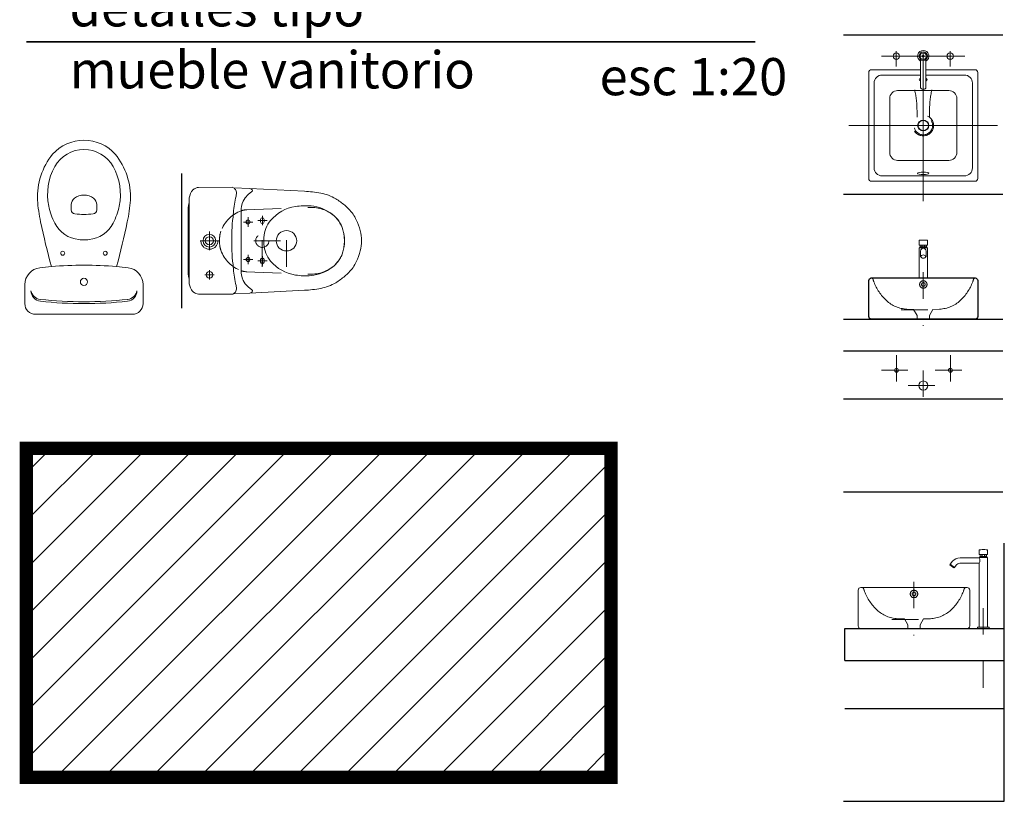
# Model space of a CAD drawing. Units: inches. Extents: x 508 to 1036, y 411 to 567.
# Drawn here: x 528 to 532, y 517 to 520 of the extents above; entities that cross this region are included whole.
import ezdxf

# ---------------------------------------------------------------- set-up
doc = ezdxf.new("R2010")
doc.units = ezdxf.units.IN
doc.header["$MEASUREMENT"] = 0
doc.linetypes.add('CENTRO2', pattern=[28.575, 19.05, -3.175, 3.175, -3.175])
doc.linetypes.add('HIDDEN2', pattern=[0.1875, 0.125, -0.0625])
doc.layers.get('0').update_dxf_attribs({"lineweight": 0})
for name, color, linetype in [('00 cotas', 2, 'Continuous'), ('ACCESORIOS', 130, 'Continuous'), ('TEXTOS', 2, 'Continuous')]:
    doc.layers.add(name, color=color, linetype=linetype)
for name, color, linetype, lineweight in [('ACHURADO', 8, 'Continuous', 0), ('ARTEFACTOS', 7, 'Continuous', 0), ('COTAS', 2, 'Continuous', 0), ('EJE', 8, 'CENTRO2', 0)]:
    doc.layers.add(name, color=color, linetype=linetype, lineweight=lineweight)
doc.styles.add('SWIS721', font='swissel.ttf')

# ---------------------------------------------------------------- blocks, each defined once
blk = doc.blocks.new('planta bowl rapallo')
at = {"layer": '00 cotas'}
blk.add_circle((-320.7955, 325.6801), 0.02, dxfattribs=at)
at = {"layer": 'ARTEFACTOS', "lineweight": -2, "ltscale": 0.5}
for points in [[(-320.8058, 325.9291), (-320.8058, 325.8226, 0.119566), (-320.8056, 325.8217, 0.008392), (-320.8049, 325.8204, 0.213245), (-320.7996, 325.8164), (-320.7955, 325.8164)], [(-320.7852, 325.9291), (-320.7852, 325.8226, -0.119566), (-320.7854, 325.8217, -0.008392), (-320.7861, 325.8204, -0.213245), (-320.7914, 325.8164), (-320.7955, 325.8164)]]:
    blk.add_lwpolyline(points, format="xyb", dxfattribs=at)
at = {"layer": 'ARTEFACTOS'}
for points in [[(-320.7852, 325.8901), (-320.6005, 325.8901, -0.414214), (-320.5905, 325.8801), (-320.5905, 325.4801, -0.414214), (-320.6005, 325.4701), (-320.9905, 325.4701, -0.414214), (-321.0005, 325.4801), (-321.0005, 325.8801, -0.414214), (-320.9905, 325.8901), (-320.8058, 325.8901)], [(-320.7852, 325.8701), (-320.6405, 325.8701, -0.414214), (-320.6105, 325.8401), (-320.6105, 325.5201, -0.414214), (-320.6405, 325.4901), (-320.9505, 325.4901, -0.414214), (-320.9805, 325.5201), (-320.9805, 325.8401, -0.414214), (-320.9505, 325.8701), (-320.8058, 325.8701)]]:
    blk.add_lwpolyline(points, format="xyb", dxfattribs=at)
blk.add_lwpolyline([(-320.9219, 325.5787), (-320.9219, 325.7816, -0.414214), (-320.8919, 325.8116), (-320.699, 325.8116, -0.414214), (-320.669, 325.7816), (-320.669, 325.5787, -0.414214), (-320.699, 325.5487), (-320.8919, 325.5487, -0.414214)], format="xyb", close=True, dxfattribs=at)
at = {"layer": 'ARTEFACTOS', "linetype": 'HIDDEN2', "ltscale": 0.1}
for points in [[(-320.819, 325.7112), (-320.819, 325.7363, 0.055491), (-320.8277, 325.814, -1.250542)], [(-320.7719, 325.7112), (-320.7719, 325.7363, -0.055491), (-320.7632, 325.814, 1.250542)]]:
    blk.add_lwpolyline(points, format="xyb", dxfattribs=at)
at = {"layer": 'ARTEFACTOS', "lineweight": -2, "ltscale": 0.5}
for radius in [0.016, 0.00363]:
    blk.add_circle((-320.7955, 325.9413), radius, dxfattribs=at)
at = {"layer": 'ARTEFACTOS', "linetype": 'HIDDEN2', "ltscale": 0.1}
for radius in [0.039, 0.035]:
    blk.add_circle((-320.7955, 325.6801), radius, dxfattribs=at)
at = {"layer": 'ARTEFACTOS', "lineweight": -2, "ltscale": 0.5}
blk.add_arc((-320.7955, 325.9413), 0.0214, 298.8433, 241.1567, dxfattribs=at)
at = {"layer": 'COTAS'}
for centre in [(-320.897, 325.9413), (-320.7955, 325.9413), (-320.694, 325.9413)]:
    blk.add_circle(centre, 0.012, dxfattribs=at)
for centre, major_axis, ratio, start_param, end_param in [((-320.7957, 325.8528), (-0.0152, 0), 0.370194, 5.433419, 7.132952), ((-320.7957, 325.8532), (-0.0106, 0), 0.383909, 5.990963, 6.575407), ((-320.7957, 325.8528), (-0.0152, 0), 0.370194, 2.342882, 3.940304), ((-320.7957, 325.8532), (-0.0106, 0), 0.383909, 3.049374, 3.233812)]:
    blk.add_ellipse(centre, major_axis=major_axis, ratio=ratio, start_param=start_param, end_param=end_param, dxfattribs=at)
blk.add_ellipse((-320.7955, 325.4999), major_axis=(-0.0216, -0.0003), ratio=0.210632, dxfattribs=at)
at = {"layer": 'DEFPOINTS'}
for p, q in [((-320.4955, 326.0201), (-321.0955, 326.0201)), ((-320.4955, 325.4201), (-321.0955, 325.4201))]:
    blk.add_line(p, q, dxfattribs=at)
at = {"layer": 'EJE', "ltscale": 0.15}
for p, q in [((-320.897, 325.9023), (-320.897, 325.9603)), ((-320.7955, 325.3951), (-320.7955, 325.954)), ((-320.694, 325.9023), (-320.694, 325.9603)), ((-320.9525, 325.9411), (-320.6384, 325.9411)), ((-320.5155, 325.6801), (-321.0755, 325.6801))]:
    blk.add_line(p, q, dxfattribs=at)
blk = doc.blocks.new('frente bowl rapallo')
at = {"layer": 'ACCESORIOS'}
blk.add_line((-1809.3158, 1224.4259), (-1809.0744, 1224.4259), dxfattribs=at)
blk.add_lwpolyline([(-1809.3776, 1224.4259), (-1808.9876, 1224.4259, -0.414214), (-1808.9776, 1224.4159), (-1808.9776, 1224.2809, -0.414214), (-1808.9876, 1224.2709), (-1809.3776, 1224.2709, -0.414214), (-1809.3876, 1224.2809), (-1809.3876, 1224.4159, -0.414214)], format="xyb", close=True, dxfattribs=at)
at = {"layer": 'ARTEFACTOS', "lineweight": -2, "ltscale": 0.5}
for p, q in [((-1809.1986, 1224.5391), (-1809.1667, 1224.5391)), ((-1809.1986, 1224.4259), (-1809.1986, 1224.5391)), ((-1809.1956, 1224.5427), (-1809.1697, 1224.5427)), ((-1809.1956, 1224.5391), (-1809.1956, 1224.5427)), ((-1809.1943, 1224.5498), (-1809.1943, 1224.5427)), ((-1809.188, 1224.5498), (-1809.188, 1224.5427)), ((-1809.1866, 1224.5498), (-1809.1866, 1224.5427)), ((-1809.1787, 1224.5498), (-1809.1787, 1224.5427)), ((-1809.1773, 1224.5498), (-1809.1773, 1224.5427)), ((-1809.1709, 1224.5498), (-1809.1709, 1224.5427)), ((-1809.1697, 1224.5391), (-1809.1697, 1224.5427)), ((-1809.1667, 1224.4259), (-1809.1667, 1224.5391))]:
    blk.add_line(p, q, dxfattribs=at)
for points in [[(-1809.1985, 1224.5505), (-1809.1985, 1224.5672, -0.395594), (-1809.1981, 1224.5677, 0.007626), (-1809.1884, 1224.5685, -0.04178), (-1809.1782, 1224.5686, -0.006207), (-1809.1677, 1224.5677, -0.420294), (-1809.1667, 1224.5665), (-1809.1667, 1224.5502, -0.438499), (-1809.1672, 1224.5498), (-1809.1977, 1224.5498, -0.358254), (-1809.1985, 1224.5505, 10.157801)], [(-1809.1723, 1224.506), (-1809.1723, 1224.5272, 1), (-1809.1928, 1224.5272), (-1809.1928, 1224.5058, 0.522098), (-1809.1723, 1224.506, 0.9729)]]:
    blk.add_lwpolyline(points, format="xyb", dxfattribs=at)
at = {"layer": 'ARTEFACTOS', "linetype": 'HIDDEN2', "ltscale": 0.05}
for points in [[(-1809.2054, 1224.2709), (-1809.2054, 1224.285), (-1809.2188, 1224.3075), (-1809.2442, 1224.3086, -0.178319), (-1809.3215, 1224.3409, -0.116679), (-1809.3686, 1224.4113, -0.013622), (-1809.3718, 1224.4208, 0.395525), (-1809.3803, 1224.4256, 16.780393)], [(-1809.1598, 1224.2709), (-1809.1598, 1224.285), (-1809.1464, 1224.3075), (-1809.121, 1224.3086, 0.178319), (-1809.0437, 1224.3409, 0.116679), (-1808.9966, 1224.4113, 0.013622), (-1808.9934, 1224.4208, -0.395525), (-1808.9849, 1224.4256, -16.780393)]]:
    blk.add_lwpolyline(points, format="xyb", dxfattribs=at)
for radius in [0.0139, 0.00674]:
    blk.add_circle((-1809.1824, 1224.4015), radius, dxfattribs=at)
at = {"layer": 'ARTEFACTOS'}
for centre, radius in [((-1809.2832, 1224.0783), 0.00715), ((-1809.0807, 1224.0783), 0.00715), ((-1809.1826, 1224.0209), 0.0171)]:
    blk.add_circle(centre, radius, dxfattribs=at)
at = {"layer": 'ARTEFACTOS', "lineweight": -2, "ltscale": 0.5}
blk.add_ellipse((-1809.1826, 1224.5065), major_axis=(-0.00889, 0.00007), ratio=0.671316, dxfattribs=at)
at = {"layer": 'DEFPOINTS'}
for p, q in [((-1809.4826, 1224.2709), (-1808.8826, 1224.2709)), ((-1809.4826, 1224.1509), (-1808.8826, 1224.1509)), ((-1809.4826, 1223.9709), (-1808.8826, 1223.9709)), ((-1809.4826, 1223.6209), (-1808.8826, 1223.6209))]:
    blk.add_line(p, q, dxfattribs=at)
at = {"layer": 'EJE', "linetype": 'HIDDEN2', "ltscale": 0.05}
for p, q in [((-1809.1826, 1224.4476), (-1809.1826, 1224.2456)), ((-1809.2659, 1224.3059), (-1809.0938, 1224.3059)), ((-1809.2832, 1224.1355), (-1809.2832, 1224.0212)), ((-1809.0807, 1224.1355), (-1809.0807, 1224.0212)), ((-1809.3403, 1224.0783), (-1809.2261, 1224.0783)), ((-1809.1826, 1224.078), (-1809.1826, 1223.9637)), ((-1809.1379, 1224.0783), (-1809.0236, 1224.0783)), ((-1809.2397, 1224.0209), (-1809.1255, 1224.0209))]:
    blk.add_line(p, q, dxfattribs=at)
blk = doc.blocks.new('lado llave')
at = {"layer": 'ARTEFACTOS', "lineweight": -2, "ltscale": 0.5}
for p, q in [((16700.6702, 10862.4375), (16700.7021, 10862.4375)), ((16700.6702, 10862.1743), (16700.6702, 10862.4375)), ((16700.6732, 10862.4411), (16700.6991, 10862.4411)), ((16700.6732, 10862.4375), (16700.6732, 10862.4411)), ((16700.6745, 10862.4481), (16700.6745, 10862.4411)), ((16700.6808, 10862.4481), (16700.6808, 10862.4411)), ((16700.6822, 10862.4481), (16700.6822, 10862.4411)), ((16700.6901, 10862.4481), (16700.6901, 10862.4411)), ((16700.6915, 10862.4481), (16700.6915, 10862.4411)), ((16700.6979, 10862.4481), (16700.6979, 10862.4411)), ((16700.6991, 10862.4375), (16700.6991, 10862.4411)), ((16700.7021, 10862.4354), (16700.7021, 10862.4375)), ((16700.7021, 10862.1743), (16700.7021, 10862.416)), ((16700.6647, 10862.1743), (16700.7077, 10862.1743)), ((16700.6647, 10862.1693), (16700.6647, 10862.1743)), ((16700.6647, 10862.1693), (16700.7077, 10862.1693)), ((16700.7077, 10862.1743), (16700.7077, 10862.1693))]:
    blk.add_line(p, q, dxfattribs=at)
for points in [[(16700.6702, 10862.4488), (16700.6702, 10862.4656, -0.395594), (16700.6707, 10862.4661, 0.007626), (16700.6804, 10862.4669, -0.04178), (16700.6906, 10862.467, -0.006207), (16700.7011, 10862.4661, -0.420294), (16700.7021, 10862.4648), (16700.7021, 10862.4486, -0.438499), (16700.7016, 10862.4481), (16700.6711, 10862.4481, -0.358254), (16700.6702, 10862.4488, 10.157801)], [(16700.7021, 10862.4359), (16700.7737, 10862.4359, -0.214875), (16700.8025, 10862.4229), (16700.8115, 10862.4115), (16700.7949, 10862.3995), (16700.7884, 10862.4082, 0.232919), (16700.7743, 10862.4153), (16700.7021, 10862.4153)]]:
    blk.add_lwpolyline(points, format="xyb", dxfattribs=at)
blk.add_lwpolyline([(16700.8107, 10862.411), (16700.8117, 10862.4098), (16700.7967, 10862.3987), (16700.7957, 10862.4001)], close=True, dxfattribs=at)
blk.add_arc((16700.714, 10862.4257), 0.0153, 140.5271, 219.4729, dxfattribs=at)
blk = doc.blocks.new('lateral bowl rapallo')
at = {"layer": 'ARTEFACTOS'}
blk.add_lwpolyline([(-321.0305, 323.9406), (-320.6305, 323.9406, -0.414214), (-320.6205, 323.9306), (-320.6205, 323.7956, -0.414214), (-320.6305, 323.7856), (-321.0305, 323.7856, -0.414214), (-321.0405, 323.7956), (-321.0405, 323.9306, -0.414214)], format="xyb", close=True, dxfattribs=at)
at = {"layer": 'ARTEFACTOS', "linetype": 'HIDDEN2', "ltscale": 0.05}
for points in [[(-320.8533, 323.7856), (-320.8533, 323.7997), (-320.8667, 323.8221), (-320.8921, 323.8232, -0.178319), (-320.9694, 323.8556, -0.116679), (-321.0164, 323.926, -0.013622), (-321.0197, 323.9355, 0.395525), (-321.0281, 323.9403, 16.780393)], [(-320.8077, 323.7856), (-320.8077, 323.7997), (-320.7943, 323.8221), (-320.7688, 323.8232, 0.178319), (-320.6915, 323.8556, 0.116679), (-320.6445, 323.926, 0.013622), (-320.6413, 323.9355, -0.395525), (-320.6328, 323.9403, -16.780393)]]:
    blk.add_lwpolyline(points, format="xyb", dxfattribs=at)
for radius in [0.0139, 0.00674]:
    blk.add_circle((-320.8303, 323.9162), radius, dxfattribs=at)
at = {"layer": 'COTAS'}
blk.add_line((-320.9686, 323.9406), (-320.7273, 323.9406), dxfattribs=at)
at = {"layer": 'DEFPOINTS'}
for p, q in [((-320.4905, 323.1356), (-320.4905, 324.1077)), ((-321.0905, 323.7856), (-320.4905, 323.7856)), ((-321.0905, 323.6656), (-321.0905, 323.7856)), ((-321.0905, 323.6656), (-320.4905, 323.6656)), ((-321.0905, 323.4856), (-320.4905, 323.4856)), ((-321.0955, 323.1356), (-320.4905, 323.1356))]:
    blk.add_line(p, q, dxfattribs=at)
at = {"layer": 'EJE', "linetype": 'HIDDEN2', "ltscale": 0.05}
for p, q in [((-320.8305, 323.9623), (-320.8305, 323.7603)), ((-320.5695, 323.8631), (-320.5695, 323.5592)), ((-320.9138, 323.8206), (-320.7417, 323.8206))]:
    blk.add_line(p, q, dxfattribs=at)
at = {"lineweight": -2, "xscale": -1}
blk.add_blockref('lado llave', (16380.1167, -10538.3837), dxfattribs=at)
blk = doc.blocks.new('INODORO ONE PIECE BUZIOS')
at = {"layer": 'ARTEFACTOS', "linetype": 'CENTRO2', "ltscale": 0.002}
for p, q in [((528.7337, 519.4984), (528.6983, 519.4984)), ((528.716, 519.4807), (528.716, 519.5161)), ((528.7874, 519.5037), (528.752, 519.5037)), ((528.7694, 519.3295), (528.7694, 519.5261)), ((528.7697, 519.486), (528.7697, 519.5214)), ((528.8602, 519.3295), (528.8602, 519.5261)), ((528.5703, 519.4632), (528.5703, 519.3924)), ((528.6057, 519.4278), (528.5349, 519.4278)), ((528.7376, 519.4278), (528.9341, 519.4278)), ((528.7337, 519.3572), (528.6983, 519.3572)), ((528.716, 519.3749), (528.716, 519.3395)), ((528.7874, 519.3519), (528.752, 519.3519)), ((528.7697, 519.3696), (528.7697, 519.3342)), ((528.5706, 519.3169), (528.5706, 519.2815)), ((528.5883, 519.2992), (528.5529, 519.2992))]:
    blk.add_line(p, q, dxfattribs=at)
at = {"layer": 'ARTEFACTOS'}
for points in [[(528.4938, 519.4278), (528.4938, 519.5809, -0.13367), (528.5026, 519.6131, -0.096819), (528.5078, 519.619, -0.049483), (528.5194, 519.6262, -0.094972), (528.5295, 519.6289), (528.6554, 519.6291, -0.168032), (528.6611, 519.6271, -0.004), (528.6652, 519.6239, -0.206692), (528.6723, 519.6104, -0.053045), (528.6721, 519.6041, -0.026198), (528.6691, 519.5885, 0.048417), (528.66, 519.526, -0.024148), (528.6591, 519.5167, 0.033443), (528.6551, 519.4658, 0.005497), (528.6551, 519.4278, 37.128431)], [(528.6611, 519.6271), (528.7227, 519.6248, -0.204644), (528.7299, 519.6214, -0.116954), (528.732, 519.6175, -0.327132), (528.7302, 519.6129), (528.7158, 519.6016), (528.7053, 519.5895), (528.6978, 519.5772), (528.6937, 519.5676), (528.6909, 519.5566), (528.69, 519.5498), (528.69, 519.4278)], [(528.7227, 519.6248), (528.9276, 519.6143, -0.033468), (528.9895, 519.607, -0.087463), (529.0458, 519.5859, -0.026281), (529.0634, 519.5742, -0.036032), (529.0947, 519.5472, -0.09012), (529.1231, 519.5065, -0.037481), (529.138, 519.466, -0.075316), (529.143, 519.4278, 309.064447)], [(528.7749, 519.4278), (528.7755, 519.4405, -0.166272), (528.8003, 519.5042, -0.180489), (528.894, 519.5568, -0.060506), (528.9528, 519.5588, -0.143917), (529.0323, 519.5277, -0.156831), (529.0723, 519.4694, -0.062175), (529.0792, 519.4278, -23.003071)], [(528.7631, 519.4988), (528.7631, 519.5078, -1), (528.7762, 519.5078), (528.7762, 519.4988, -1), (528.7631, 519.4988, -1)], [(528.4938, 519.4278), (528.4938, 519.2747, 0.13367), (528.5026, 519.2425, 0.096819), (528.5078, 519.2366, 0.049483), (528.5194, 519.2294, 0.094972), (528.5295, 519.2266), (528.6554, 519.2265, 0.168032), (528.6611, 519.2284, 0.004), (528.6652, 519.2317, 0.206692), (528.6723, 519.2452, 0.053045), (528.6721, 519.2515, 0.026198), (528.6691, 519.2671, -0.048417), (528.66, 519.3296, 0.024148), (528.6591, 519.3389, -0.033443), (528.6551, 519.3898, -0.005497), (528.6551, 519.4278, -37.128431)], [(528.6611, 519.2284), (528.7227, 519.2308, 0.204644), (528.7299, 519.2342, 0.116954), (528.732, 519.2381, 0.327132), (528.7302, 519.2427), (528.7158, 519.254), (528.7053, 519.2661), (528.6978, 519.2784), (528.6937, 519.288), (528.6909, 519.299), (528.69, 519.3058), (528.69, 519.4278)], [(528.7227, 519.2308), (528.9276, 519.2412, 0.033468), (528.9895, 519.2486, 0.087463), (529.0458, 519.2697, 0.026281), (529.0634, 519.2814, 0.036032), (529.0947, 519.3084, 0.09012), (529.1231, 519.3491, 0.037481), (529.138, 519.3896, 0.075316), (529.143, 519.4278, -309.064447)], [(528.7749, 519.4278), (528.7755, 519.4151, 0.166272), (528.8003, 519.3514, 0.180489), (528.894, 519.2988, 0.060506), (528.9528, 519.2968, 0.143917), (529.0323, 519.3279, 0.156831), (529.0723, 519.3862, 0.062175), (529.0792, 519.4278, 23.003071)], [(528.7631, 519.3568), (528.7631, 519.3478, 1), (528.7762, 519.3478), (528.7762, 519.3568, 1), (528.7631, 519.3568, 1)]]:
    blk.add_lwpolyline(points, format="xyb", dxfattribs=at)
for points in [[(528.49, 519.4278), (528.49, 519.5519), (528.4911, 519.5624), (528.4938, 519.5713)], [(528.49, 519.4278), (528.49, 519.3037), (528.4911, 519.2932), (528.4938, 519.2843)]]:
    blk.add_lwpolyline(points, dxfattribs=at)
at = {"layer": 'ARTEFACTOS', "linetype": 'HIDDEN2', "ltscale": 0.05}
for points in [[(528.6085, 519.4278), (528.6087, 519.4375, -0.083945), (528.6136, 519.4638, -0.21936), (528.69, 519.5406, -0.085734), (528.7108, 519.5444), (528.7408, 519.546), (528.949, 519.5534, -0.188483), (529.0395, 519.5217, -0.183332), (529.076, 519.4547, -0.007535), (529.0792, 519.4278, 72.55749)], [(528.6085, 519.4278), (528.6087, 519.4181, 0.083945), (528.6136, 519.3918, 0.21936), (528.69, 519.315, 0.085734), (528.7108, 519.3112), (528.7408, 519.3096), (528.949, 519.3022, 0.188483), (529.0395, 519.3339, 0.183332), (529.076, 519.4009, 0.007535), (529.0792, 519.4278, -72.55749)]]:
    blk.add_lwpolyline(points, format="xyb", dxfattribs=at)
at = {"layer": 'ARTEFACTOS'}
for centre, radius in [((528.716, 519.4984), 0.00764), ((528.8602, 519.4278), 0.0385), ((528.5703, 519.4278), 0.0237), ((528.5703, 519.4278), 0.0154), ((528.716, 519.3572), 0.00764), ((528.5706, 519.2992), 0.0123)]:
    blk.add_circle(centre, radius, dxfattribs=at)
at = {"layer": 'ARTEFACTOS', "linetype": 'HIDDEN2', "ltscale": 0.05}
for centre, radius in [((528.5703, 519.4278), 0.0321), ((528.7694, 519.4278), 0.0249)]:
    blk.add_circle(centre, radius, dxfattribs=at)
at = {"layer": 'DEFPOINTS'}
blk.add_line((528.4649, 519.6813), (528.4649, 519.1743), dxfattribs=at)

msp = doc.modelspace()

# ---------------------------------------------------------------- hatches: boundary and pattern name
at = {"layer": 'ACHURADO', "true_color": 0x2192de}
h = msp.add_hatch(dxfattribs=at)
h.set_pattern_fill('LINE', color=142, scale=0.04, angle=45)
h.set_pattern_definition([(45, (537.68129, 527.63523), (-0.0898026, 0.0898026), [])])
h.paths.add_polyline_path([(527.8813, 518.6463), (530.0813, 518.6463), (530.0813, 517.4076), (527.8813, 517.4076)])

# ---------------------------------------------------------------- linework, layer by layer
for p, q in [((528.0502, 519.564), (528.0502, 519.5439)), ((528.1462, 519.564), (528.1462, 519.5439))]:
    msp.add_line(p, q)
msp.add_lwpolyline([(527.9352, 519.499, 0.017322), (527.9758, 519.3307, 0.007818), (527.9321, 519.3262, 0.379899), (527.8757, 519.2626), (527.8757, 519.191, 0.414214), (527.9157, 519.151), (528.0982, 519.151), (528.2807, 519.151, 0.414214), (528.3207, 519.191), (528.3207, 519.2626, 0.379899), (528.2642, 519.3262, 0.007818), (528.2206, 519.3307, 0.017322), (528.2612, 519.499, 0.034533), (528.2732, 519.5809, 0.180901), (528.2162, 519.754, 0.210568), (528.0982, 519.806, 0.210568), (527.9801, 519.754, 0.180901), (527.9232, 519.5809, 0.034533)], format="xyb", close=True)
for centre, radius in [((528.0182, 519.381), 0.0075), ((528.1782, 519.381), 0.0075), ((528.0982, 519.273), 0.0135), ((528.0982, 519.273), 0.0135)]:
    msp.add_circle(centre, radius)
for centre, radius, start, end in [((528.0982, 519.646), 0.1256, 90, 150.8839), ((528.0982, 519.646), 0.1256, 29.1161, 90), ((528.1772, 519.602), 0.216, 150.8839, 191.6195), ((528.0192, 519.602), 0.216, 348.3805, 29.1161), ((528.0802, 519.564), 0.03, 126.8699, 180), ((528.0982, 519.54), 0.06, 90, 126.8699), ((528.0982, 519.54), 0.06, 53.1301, 90), ((528.1162, 519.564), 0.03, 360, 53.1301), ((528.2105, 519.6089), 0.25, 191.6195, 207.4027), ((528.0652, 519.5439), 0.015, 180, 263.3508), ((528.1312, 519.5439), 0.015, 276.6492, 360), ((527.9859, 519.6089), 0.25, 332.5973, 348.3805), ((528.0982, 519.827), 0.3, 263.3508, 270), ((528.0982, 519.827), 0.3, 270, 276.6492), ((528.0912, 519.547), 0.1156, 207.4027, 263.7581), ((528.1052, 519.547), 0.1156, 276.2419, 332.5973), ((528.0982, 519.611), 0.18, 263.7581, 270), ((528.0982, 519.611), 0.18, 270, 276.2419), ((528.0982, 517.932), 1.404, 90, 95.0014), ((528.0982, 517.932), 1.404, 84.9986, 90), ((527.9387, 519.2398), 0.04, 180, 263.7281), ((527.938, 519.2469), 0.04, 190.2428, 263.7859), ((528.2577, 519.2398), 0.04, 276.2719, 360), ((528.2583, 519.2469), 0.04, 276.2141, 349.7572), ((528.0982, 520.691), 1.493, 263.6694, 270), ((528.0982, 520.691), 1.493, 270, 276.3306), ((528.0982, 520.691), 1.5, 263.7281, 270), ((528.0982, 520.691), 1.5, 270, 276.2719)]:
    msp.add_arc(centre, radius, start, end)
at = {"layer": '00 cotas', "const_width": 0.05}
msp.add_lwpolyline([(527.8813, 518.6463), (530.0813, 518.6463), (530.0813, 517.4076), (527.8813, 517.4076)], close=True, dxfattribs=at)
at = {"layer": 'COTAS', "const_width": 0.007}
msp.add_lwpolyline([(527.881, 520.1769), (530.4768, 520.1769), (530.6248, 520.1769)], dxfattribs=at)

# ---------------------------------------------------------------- block references
at = {"layer": 'ACHURADO'}
msp.add_blockref('INODORO ONE PIECE BUZIOS', (0, 0), dxfattribs=at)
at = {"layer": 'ARTEFACTOS'}
msp.add_blockref('frente bowl rapallo', (2340.4396, -705.1381), dxfattribs=at)
at = {"layer": 'COTAS'}
for name in ['planta bowl rapallo', 'lateral bowl rapallo']:
    msp.add_blockref(name, (852.0524, 194.1818), dxfattribs=at)

# ---------------------------------------------------------------- texts
at = {"layer": 'TEXTOS', "char_height": 0.14, "attachment_point": 1, "style": 'SWIS721'}
for s, width, heights, insert in [('{\\fCentury Gothic|b1|i0|c0|p34;detalles tipo\\Pmueble vanitorio}', 5.138033, [1.1638], (528.0438, 520.3749)), ('{\\fArial Narrow|b0|i0|c0|p34;esc 1:20}', 5.025661, [0], (530.0386, 520.1157))]:
    msp.add_mtext_dynamic_manual_height_columns(s, width=width, gutter_width=1, heights=heights, dxfattribs=dict(at, insert=insert))

doc.saveas('drawing.dxf')
